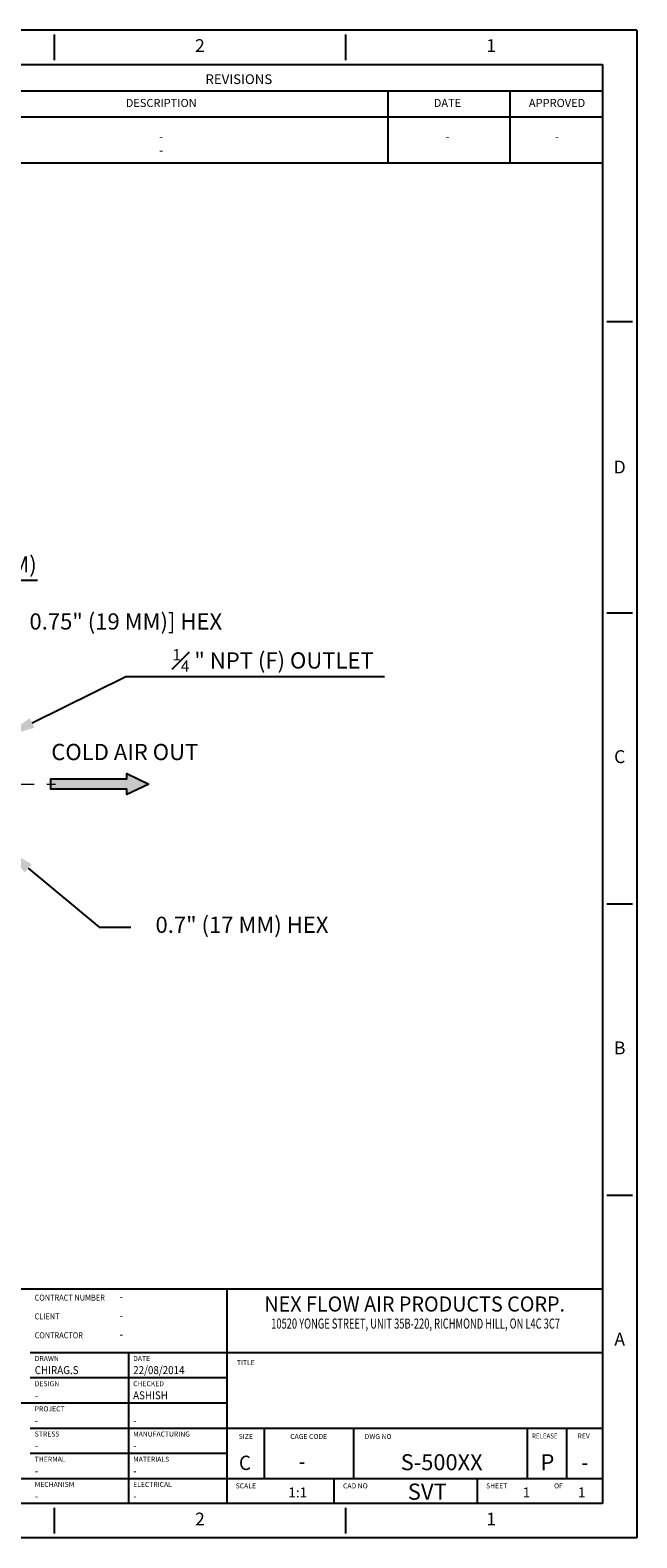
# Model space of a CAD drawing. Units: metres. Extents: x 74 to 362, y 818 to 1004.
# Drawn here: x 287 to 362, y 818 to 1004 of the extents above; entities that cross this region are included whole.
import ezdxf
from ezdxf import colors
from ezdxf.entities.mleader import LeaderData, LeaderLine
from ezdxf.enums import TextEntityAlignment as Align
from ezdxf.math import Vec2, Vec3

# ---------------------------------------------------------------- set-up
doc = ezdxf.new("R2010")
doc.units = ezdxf.units.M
doc.linetypes.add('CENTER2', pattern=[28.575, 19.05, -3.175, 3.175, -3.175])
for name, color, linetype in [('XX1', 7, 'Continuous'), ('XX2', 7, 'Continuous'), ('XX3', 7, 'Continuous')]:
    doc.layers.add(name, color=color, linetype=linetype)
doc.layers.add('中心线', color=1, linetype='CENTER2', lineweight=15)
doc.styles.add('ROMAND', font='romand', dxfattribs={"height": 0.1875})
doc.styles.add('S', font='SIMPLEX.shx', dxfattribs={"height": 0.14})
doc.styles.add('SIMPLEX', font='SIMPLEX', dxfattribs={"width": 0.9, "height": 0.14})
doc.styles.get("Standard").update_dxf_attribs({"font": 'arial.ttf'})
doc.dimstyles.new('ISO-25', dxfattribs={"dimtxt": 2.5, "dimasz": 4, "dimexe": 1.25, "dimexo": 0.625, "dimtad": 1, "dimtoh": 1, "dimdsep": 46, "dimtxsty": 'Standard', "dimcen": 2.5, "dimclrd": 6, "dimclre": 6, "dimclrt": 2, "dimadec": 0, "dimazin": 0, "dimtfac": 1, "dimtmove": 0, "dimatfit": 3, "dimfxl": 1, "dimarcsym": 0})

# ---------------------------------------------------------------- blocks, each defined once
blk = doc.blocks.new('*D15')
at = {"color": 6, "lineweight": -2, "transparency": 16777216}
for p, q in [((268.06, 932.52), (268.06, 936.52)), ((268.06, 936.52), (287.62, 936.52)), ((264.4, 932.52), (269.31, 932.52)), ((268.06, 924.82), (268.06, 928.52)), ((267.4, 920.82), (266.81, 920.82))]:
    blk.add_line(p, q, dxfattribs=at)
at = {"color": 6, "transparency": 16777216}
for points in [[(267.39, 928.52), (268.72, 928.52), (268.06, 932.52)], [(267.39, 924.82), (268.72, 924.82), (268.06, 920.82)]]:
    blk.add_solid(points, dxfattribs=at)
at = {"layer": 'Defpoints', "color": 0, "transparency": 16777216}
for p in [(262.9, 932.52), (268.06, 920.82), (268.9, 920.82)]:
    blk.add_point(p, dxfattribs=at)
at = {"color": 2, "transparency": 16777216, "insert": (278.15, 938.46), "char_height": 2.5, "attachment_point": 5}
blk.add_mtext('{\\H0.8x;0.46" (11.7MM)}', dxfattribs=at)

msp = doc.modelspace()

# ---------------------------------------------------------------- hatches: boundary and pattern name
h = msp.add_hatch(color=256)
h.dxf.hatch_style = 1
h.set_gradient(color1=(255, 0, 255), color2=(255, 0, 255), tint=1)
h.paths.add_polyline_path([(289.267, 910.687), (289.267, 911.32), (289.267, 911.954), (298.672, 911.954), (298.672, 912.601), (301.392, 911.32), (298.672, 910.039), (298.672, 910.687)])

# ---------------------------------------------------------------- linework, layer by layer
msp.add_lwpolyline([(301.392, 911.32), (298.672, 910.039), (298.672, 910.687), (289.267, 910.687), (289.267, 911.32), (289.267, 911.954), (298.672, 911.954), (298.672, 912.601)], close=True)
at = {"layer": 'XX1'}
for p, q in [((361.696, 1004.488), (73.723, 1004.488)), ((361.696, 1004.488), (361.696, 818.152)), ((289.703, 1003.959), (289.703, 1000.783)), ((325.7, 1003.959), (325.7, 1000.783)), ((289.703, 821.858), (289.703, 818.682)), ((325.7, 821.858), (325.7, 818.682)), ((361.696, 818.152), (73.723, 818.152))]:
    msp.add_line(p, q, dxfattribs=at)
at = {"layer": 'XX1', "color": 1}
for p, q in [((77.958, 1000.253), (357.461, 1000.253)), ((357.461, 1000.253), (357.461, 822.387)), ((357.461, 822.387), (77.958, 822.387))]:
    msp.add_line(p, q, dxfattribs=at)
at = {"layer": 'XX2', "color": 150}
for p, q in [((272.999, 997.005), (357.461, 997.005)), ((330.92, 997.005), (330.92, 993.756)), ((346.008, 997.005), (346.008, 993.756)), ((272.999, 993.756), (357.461, 993.756)), ((330.92, 993.756), (330.92, 988.075)), ((346.008, 993.756), (346.008, 988.075)), ((272.999, 988.075), (357.461, 988.075)), ((311.04, 848.914), (311.04, 822.387)), ((286.724, 841.062), (357.461, 841.062)), ((298.882, 841.062), (298.882, 822.387)), ((286.724, 837.949), (311.04, 837.949)), ((261.17, 834.837), (311.04, 834.837)), ((286.724, 831.725), (357.461, 831.725)), ((315.638, 831.725), (315.638, 825.5)), ((326.691, 831.725), (326.691, 825.5)), ((348.177, 825.5), (348.177, 831.725)), ((353.04, 825.5), (353.04, 831.725)), ((286.724, 828.612), (311.04, 828.612)), ((266.961, 825.5), (357.461, 825.5)), ((324.303, 822.387), (324.303, 825.5)), ((341.988, 822.387), (341.988, 825.5))]:
    msp.add_line(p, q, dxfattribs=at)
at = {"layer": 'XX2', "color": 1}
msp.add_line((199.354, 848.914), (357.461, 848.914), dxfattribs=at)
msp.add_line((199.354, 848.914), (357.461, 848.914), dxfattribs=at)
at = {"layer": 'XX3'}
for p, q in [((357.991, 968.491), (361.167, 968.491)), ((357.991, 932.495), (361.167, 932.495)), ((357.991, 896.498), (361.167, 896.498)), ((357.991, 860.501), (361.167, 860.501))]:
    msp.add_line(p, q, dxfattribs=at)
at = {"layer": '中心线', "ltscale": 0.5}
msp.add_line((174.489, 911.32), (289.862, 911.32), dxfattribs=at)

# ---------------------------------------------------------------- texts
at = {"style": 'S'}
for p in [(297.748, 847.472), (297.748, 845.146), (297.748, 842.82)]:
    msp.add_text('-', height=0.988, dxfattribs=at).set_placement(p)
at = {"style": 'SIMPLEX', "width": 0.9}
msp.add_text('-', height=1.853, dxfattribs=at).set_placement((320.31, 826.671), align=Align.CENTER)
at = {"insert": (289.332, 916.275), "char_height": 2, "attachment_point": 1}
msp.add_mtext_dynamic_manual_height_columns('{\\C2;COLD AIR OUT}', width=54.56507, gutter_width=12.5, heights=[0], dxfattribs=at)
at = {"style": 'SIMPLEX', "width": 0.9}
for tag, p, s in [('CHIRAG.S', (287.287, 838.386), '-'), ('22/08/2014', (299.456, 838.386), '-'), ('-', (287.287, 835.273), ''), ('ASHISH', (299.445, 835.273), '-'), ('-', (287.285, 832.161), '-'), ('-', (299.443, 832.161), '-'), ('-', (287.287, 829.049), '-'), ('-', (299.445, 829.049), '-'), ('-', (287.287, 825.936), '-'), ('-', (299.445, 825.936), '-'), ('-', (287.287, 822.824), '-'), ('-', (299.445, 822.824), '-')]:
    msp.add_attdef(tag, p, s, height=0.988, dxfattribs=at)
at = {"style": 'SIMPLEX'}
for tag, text, height, p in [('S-500XX', '55001SMA', 1.9763, (337.575, 826.511)), ('P', 'D', 1.976, (350.651, 826.511)), ('1:1', '', 1.235, (319.789, 823.143)), ('SVT', '55001SMA', 2, (335.799, 822.86)), ('1', '1', 1.235, (348.064, 823.143)), ('1', '1', 1.235, (354.875, 823.143))]:
    msp.add_attdef(tag, text=text, height=height, dxfattribs=at).set_placement(p, align=Align.CENTER)
at = {"color": 6, "style": 'SIMPLEX', "width": 0.9}
msp.add_attdef('-', text='1', height=1.976, dxfattribs=at).set_placement((355.251, 826.494), align=Align.CENTER)
at = {"layer": 'XX1', "color": 7, "style": 'ROMAND'}
for s, p in [('2', (307.701, 1002.371)), ('1', (343.698, 1002.371)), ('2', (307.701, 820.27)), ('1', (343.698, 820.27))]:
    msp.add_text(s, height=1.588, dxfattribs=at).set_placement(p, align=Align.MIDDLE)
at = {"layer": 'XX1', "color": 7, "style": 'SIMPLEX'}
for s, height, width, p in [('NEX FLOW AIR PRODUCTS CORP.', 1.86554, 0.96, (334.24, 846.121)), ('10520 YONGE STREET, UNIT 35B-220, RICHMOND HILL, ON L4C 3C7', 1.24369, 0.68, (334.356, 844.014))]:
    msp.add_text(s, height=height, dxfattribs=dict(at, width=width)).set_placement(p, align=Align.CENTER)
at = {"layer": 'XX2', "style": 'SIMPLEX'}
for s, height, p in [('REVISIONS', 1.1995, (312.512, 997.828)), ('DESCRIPTION', 0.99955, (302.918, 994.988)), ('DATE', 0.9996, (338.293, 994.988)), ('APPROVED', 0.9996, (351.837, 994.988)), ('-', 1, (302.918, 990.873)), ('-', 1, (302.918, 989.144)), ('-', 1, (338.293, 990.873)), ('-', 1, (351.837, 990.873)), ('TITLE', 0.6176, (313.373, 839.498)), ('SIZE', 0.6176, (313.373, 830.372)), ('CAGE CODE', 0.6176, (321.145, 830.372)), ('DWG NO', 0.6176, (329.722, 830.372))]:
    msp.add_text(s, height=height, dxfattribs=at).set_placement(p, align=Align.CENTER)
at = {"layer": 'XX2', "style": 'SIMPLEX', "width": 0.9}
for s, height, p in [('CONTRACT NUMBER', 0.74111, (287.274, 847.473)), ('CLIENT', 0.7411, (287.274, 845.147)), ('CONTRACTOR', 0.7411, (287.274, 842.82))]:
    msp.add_text(s, height=height, dxfattribs=at).set_placement(p)
at = {"layer": 'XX2', "style": 'SIMPLEX'}
for s, height, p in [('DRAWN', 0.6176, (287.293, 840.009)), ('DATE', 0.6176, (299.451, 840.009)), ('DESIGN', 0.6176, (287.293, 836.896)), ('CHECKED', 0.6176, (299.451, 836.896)), ('PROJECT', 0.6176, (287.291, 833.784)), ('STRESS', 0.6176, (287.293, 830.672)), ('MANUFACTURING', 0.61759, (299.451, 830.672)), ('THERMAL', 0.6176, (287.293, 827.559)), ('MATERIALS', 0.6176, (299.451, 827.559)), ('MECHANISM', 0.6176, (287.293, 824.447)), ('ELECTRICAL', 0.6176, (299.451, 824.447))]:
    msp.add_text(s, height=height, dxfattribs=at).set_placement(p)
at = {"layer": 'XX2', "color": 7, "style": 'S', "width": 0.9}
msp.add_text('RELEASE', height=0.6176, dxfattribs=at).set_placement((348.745, 830.434))
at = {"layer": 'XX2', "color": 7, "style": 'S'}
for s, p in [('REV', (354.367, 830.434)), ('SCALE', (312.121, 824.267)), ('CAD NO', (325.385, 824.267)), ('SHEET', (343.069, 824.267)), ('OF', (351.469, 824.267))]:
    msp.add_text(s, height=0.6176, dxfattribs=at).set_placement(p)
at = {"layer": 'XX2', "color": 7, "style": 'SIMPLEX', "width": 0.95}
msp.add_text('C', height=1.768, dxfattribs=at).set_placement((313.266, 826.538), align=Align.CENTER)
at = {"layer": 'XX3', "color": 7, "style": 'ROMAND'}
msp.add_text('D', height=1.588, dxfattribs=at).set_placement((359.579, 950.493), align=Align.MIDDLE_CENTER)
for s, p in [('C', (359.579, 914.496)), ('B', (359.579, 878.5)), ('A', (359.579, 842.503))]:
    msp.add_text(s, height=1.588, dxfattribs=at).set_placement(p, align=Align.MIDDLE)

# ---------------------------------------------------------------- dimensions: what is measured, and where the dimension line sits
at = {"color": 6}
dim = msp.add_linear_dim(base=(268.055, 920.82), p1=(262.901, 932.52), p2=(268.905, 920.82), angle=90, text='{\\H0.8x;0.46" (<>MM)}', dimstyle='ISO-25', override={"dimexo": 1.5}, dxfattribs=at)
dim.commit()
dim.dimension.update_dxf_attribs({"geometry": '*D15', "text_midpoint": (278.152, 936.52), "dimtype": 160})

# ---------------------------------------------------------------- leaders
ml = msp.add_multileader_mtext('Standard')
ml.set_content('{\\C2;0.75" (19 MM)] HEX}', color=256)
ml.set_leader_properties(color=6)
ml.build(insert=Vec2(0, 0))
ml.multileader.update_dxf_attribs({"text_right_attachment_type": 5, "dogleg_length": 0.36})
ctx = ml.context
ctx.base_point, ctx.char_height, ctx.plane_origin = Vec3(283.678, 931.115), 2, Vec3(271.446, 920.82)
ctx.right_attachment, ctx.text_align_type = 5, 2
notes = []
notes.append((ctx, [(0, (1, 1, 0), (277.405, 931.115), (1, 0), 6.273, [(0, [(271.446, 920.82)], 0, [])])]))
ctx.mtext.insert, ctx.mtext.alignment, ctx.mtext.flow_direction = Vec3(310.447, 932.409), 3, 5
ml = msp.add_multileader_mtext('Standard')
ml.set_content('\\A1;{\\H0.7x;\\C2;\\S1#4;\\H1.4286x; \\H1x;" NPT (F) OUTLET}', color=256)
ml.set_leader_properties(color=6)
ml.build(insert=Vec2(0, 0))
ml.multileader.update_dxf_attribs({"text_left_attachment_type": 5, "text_right_attachment_type": 5, "dogleg_length": 0.36})
ctx = ml.context
ctx.base_point, ctx.char_height, ctx.plane_origin = Vec3(300.918, 924.598), 2, Vec3(291.383, 917.1)
ctx.left_attachment, ctx.right_attachment, ctx.text_align_type = 5, 5, 2
notes.append((ctx, [(0, (1, 1, 0), (298.558, 924.598), (1, 0), 2.36, [(0, [(283.383, 917.1)], 0, [])])]))
ctx.mtext.insert, ctx.mtext.alignment, ctx.mtext.flow_direction = Vec3(329.181, 927.992), 3, 5
ml = msp.add_multileader_mtext('Standard')
ml.set_content('{\\C2;0.7" (17 MM) HEX}', color=256)
ml.set_leader_properties(color=6)
ml.build(insert=Vec2(0, 0))
ml.multileader.update_dxf_attribs({"text_right_attachment_type": 5, "dogleg_length": 0.36})
ctx = ml.context
ctx.base_point, ctx.char_height, ctx.plane_origin = Vec3(299.147, 893.626), 2, Vec3(286.781, 901.97)
ctx.right_attachment, ctx.text_align_type = 5, 2
notes.append((ctx, [(0, (1, 1, 0), (295.262, 893.626), (1, 0), 3.884, [(0, [(283.397, 903.47)], 0, [])])]))
ctx.mtext.insert, ctx.mtext.alignment, ctx.mtext.flow_direction = Vec3(323.586, 894.92), 3, 5
for ctx, leaders in notes:
    for number, flags, end, landing, length, lines in leaders:
        leader = LeaderData()
        leader.index, (leader.has_last_leader_line, leader.has_dogleg_vector, leader.attachment_direction) = number, flags
        leader.last_leader_point, leader.dogleg_vector, leader.dogleg_length = Vec3(end), Vec3(landing), length
        for number, points, colour, breaks in lines:
            line = LeaderLine()
            line.index, line.vertices, line.color, line.breaks = number, Vec3.list(points), colors.encode_raw_color(colour), breaks
            leader.lines.append(line)
        ctx.leaders.append(leader)

doc.saveas('drawing.dxf')
